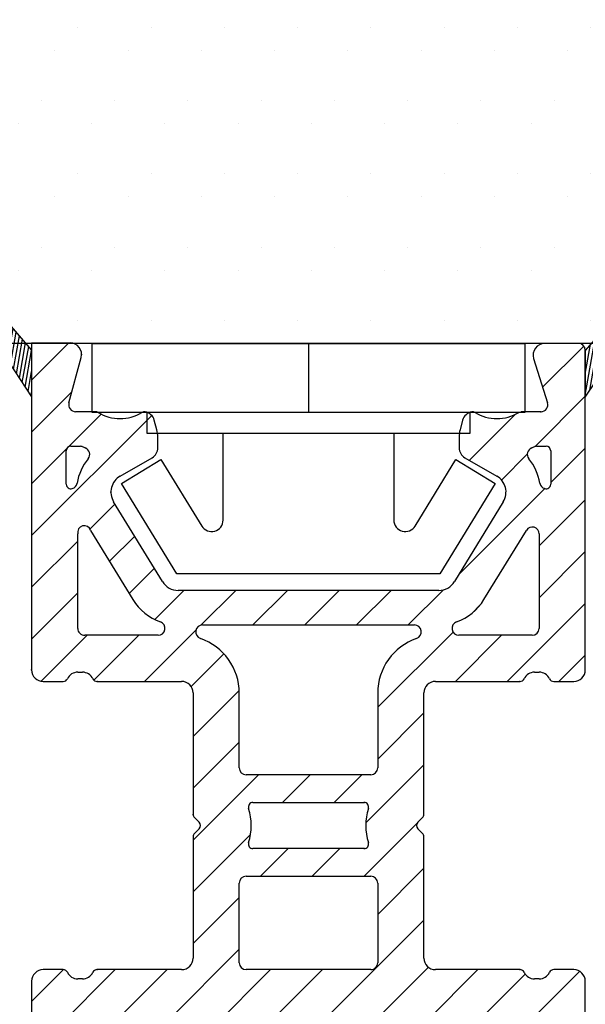
# Model space of a CAD drawing. Extents: x -44 to 152, y -286 to -3.
# Drawn here: x 63 to 87, y -163 to -120 of the extents above; entities that cross this region are included whole.
import ezdxf

# ---------------------------------------------------------------- set-up
doc = ezdxf.new("R2010")
doc.units = 0
doc.header["$LTSCALE"] = 0.2
doc.header["$PDSIZE"] = 5
for name, color, linetype in [('3003', 15, 'CONTINUOUS'), ('dk karm vindue', 15, 'CONTINUOUS'), ('Gummiliste', 8, 'CONTINUOUS'), ('ISOLATOR', 172, 'CONTINUOUS'), ('plastknap- 3900126', 150, 'CONTINUOUS'), ('Træ', 15, 'CONTINUOUS')]:
    doc.layers.add(name, color=color, linetype=linetype)
pattern_1 = [(80, (-117.6242238321438, -223.1195391157814), (-0.156338230790688, 0.02756664820462522), [])]

# ---------------------------------------------------------------- blocks, each defined once
blk = doc.blocks.new('A$C07282CE7')
at = {"layer": 'ISOLATOR'}
for p, q in [((-12.00059406861624, 0.01947183453785328), (-10.33373368791968, 0.0201966031286247)), ((-12.00059406861624, 0.01947183453785328), (-12.00000000001842, -14.15974294568741)), ((11.69999999998231, -1.105036062654108e-10), (10.23859137004251, -1.105036062654108e-10)), ((11.99999999998158, -14.15974294568741), (11.99999999998158, -0.3000000001106855)), ((-10.38480332019412, -2.581360690881866), (-9.851115007113776, -0.6104908443844579)), ((9.761460265071719, -0.6494854799061613), (10.36318434069995, -2.570081871512684)), ((-9.22414001995844, -2.959773159389897), (-10.09523211171131, -2.959773159389897)), ((10.07690567771692, -2.959773159389897), (9.224140019922515, -2.959773159389897)), ((-6.571301695123339, -3.746767414399528), (-6.682876533486933, -3.330363819342438)), ((6.682876533450099, -3.330363819342438), (6.571301695086504, -3.746767414400438)), ((-6.530412495533028, -4.521553159389896), (-6.530412495533028, -4.057350981860054)), ((6.530412495496194, -4.057350981860054), (6.530412495496194, -4.521553159389896)), ((-10.50000000001842, -6.108157625751574), (-10.50000000001842, -4.659773159388806)), ((-10.3000000000186, -4.459773159388988), (-9.887106535880093, -4.459773159388988)), ((9.887106535844168, -4.459773159389897), (10.29999999998086, -4.459773159389897)), ((10.49999999998158, -4.659773159389715), (10.49999999998158, -6.108157625751574)), ((-8.16340536618577, -5.753038452996861), (-6.780408778886567, -4.954564292798295)), ((6.780408778849733, -4.954564292798295), (8.163405366148936, -5.753038452996861)), ((-6.328079770062914, -10.32916571421219), (-8.446052490984812, -6.862982752247717)), ((8.446052490947977, -6.862982752247717), (6.328079770026989, -10.3291657142131)), ((-9.44400722843352, -8.10661447989105), (-7.608043627990128, -11.11127345768682)), ((7.608043627953293, -11.11127345768682), (9.444007228395776, -8.10661447989105)), ((-10.00000000001842, -12.35974294568723), (-10.00000000001842, -8.263036028586157)), ((9.999999999981583, -8.263036028586157), (9.999999999981583, -12.35974294568814)), ((5.645432379132899, -10.71204158435967), (-5.645432379169733, -10.71204158435967)), ((-4.589133653517138, -12.21204158435967), (4.589133653480303, -12.21204158435967)), ((-6.522220863217854, -12.65974294568741), (-9.700000000019145, -12.65974294568741)), ((9.69999999998231, -12.65974294568741), (6.522220863181019, -12.65974294568741)), ((-10.00000000001842, -14.25974294568687), (-9.8000000000186, -14.25974294568687)), ((9.799999999982674, -14.25974294568778), (9.999999999981583, -14.25974294568778)), ((-11.50000000001842, -14.65974294568741), (-10.63245553205184, -14.65974294568741)), ((-9.167544467984271, -14.65974294568741), (-5.500000000018417, -14.65974294568741)), ((5.499999999981583, -14.65974294568741), (9.167544467947437, -14.65974294568741)), ((10.632455532015, -14.65974294568741), (11.49999999998158, -14.65974294568741)), ((-5.000000000018417, -15.15974294568741), (-5.000000000018417, -20.42656330806267)), ((-3.000000000018417, -18.41072625083098), (-3.000000000018417, -15.15974294568741)), ((2.999999999981583, -15.15974294568741), (2.999999999981583, -18.41072625083143)), ((4.999999999981583, -20.42656330806267), (4.999999999981583, -15.15974294568741)), ((2.699999999981628, -18.71072625083116), (-2.700000000019145, -18.71072625083116)), ((-2.407711553045601, -19.91072625083825), (2.407711553009676, -19.91072625083825)), ((-4.94144878479915, -20.5679572304366), (-4.740113877735212, -20.7693702576712)), ((4.740113877698377, -20.7693702576712), (4.941448784762315, -20.5679572304366)), ((-4.740113877735212, -21.05215810241907), (-4.94144878479915, -21.25357112965548)), ((4.941448784762315, -21.25357112965548), (4.740113877698377, -21.05215810241907)), ((-5.000000000018417, -21.39496505202942), (-5.000000000018417, -26.65974294568741)), ((4.999999999981583, -26.65974294568741), (4.999999999981583, -21.39496505202942)), ((2.40768702184846, -21.91072625083825), (-2.407687021884385, -21.91072625083734)), ((-3.000000000018417, -26.85974294568723), (-3.000000000018417, -23.41072625083098)), ((-2.700000000019145, -23.1107262508317), (2.699999999981401, -23.1107262508317)), ((2.999999999981583, -23.41072625083098), (2.999999999981583, -26.85974294568814)), ((-10.63245553205184, -27.15974294568741), (-11.50000000001842, -27.15974294568741)), ((-5.500000000018417, -27.15974294568741), (-9.167544467984271, -27.15974294568741)), ((2.699999999981401, -27.15974294568741), (-2.700000000019145, -27.15974294568741)), ((9.167544467947437, -27.15974294568741), (5.499999999981583, -27.15974294568741)), ((11.49999999998158, -27.15974294568741), (10.632455532015, -27.15974294568741)), ((-12.00000000001842, -27.65974294568741), (-12.00000000001842, -32.02465764957878)), ((-9.8000000000186, -27.55974294568705), (-10.00000000001842, -27.55974294568705)), ((9.999999999981583, -27.55974294568705), (9.799999999980855, -27.55974294568705)), ((11.99999999998158, -32.02465764957878), (11.99999999998158, -27.65974294568741)), ((-10.20000000001914, -29.35974294570906), (-4.500000000020236, -29.35974294568905)), ((-2.699331750175816, -29.36375394321249), (2.699999999991405, -29.36375394321249)), ((4.499999999994316, -29.35974294570087), (10.19999999998231, -29.35974294569905)), ((-10.50000000001842, -32.65974294568741), (-10.50000000001296, -29.65974294570287)), ((-4.200000000020054, -29.65974294568832), (-4.200000000017326, -32.16555489629218)), ((-3.000000000016598, -32.63558473576313), (-3.000000000016598, -29.6637531989486)), ((2.999999999991587, -29.66375394321267), (2.999999999995225, -32.63558473576495)), ((4.199999999995043, -32.16555489629309), (4.200000000013233, -29.65974294568196)), ((10.49999999998158, -29.65974294568923), (10.49999999998158, -32.65974294568741)), ((-11.90000000001805, -32.1978627303356), (-10.8000000000186, -32.83294802644423)), ((10.79999999998086, -32.83294802644423), (11.89999999998122, -32.1978627303356)), ((4.484804565729746, -33.31969263653536), (4.971345527628273, -32.76555489629345)), ((4.671345527627409, -32.46555489629327), (4.499999999994316, -32.46555489629236)), ((-4.866280382894047, -32.99359086321738), (-4.4848045657493, -33.31969263653582))]:
    blk.add_line(p, q, dxfattribs=at)
for centre, radius, start, end in [((-10.33373368791899, -0.4798033968714606), 0.5000000000001008, 344.8483408039646, 90), ((10.23859137004411, -0.5000000001105889), 0.5, 90, 197.3958070613243), ((11.69999999998299, -0.3000000001107708), 0.2999999999994998, 0, 90), ((-10.09523211171063, -2.6597731593898), 0.2999999999997336, 164.8483408039812, 270), ((-9.224140019957758, -3.1597731593898), 0.2000000000002154, 58.34675973631779, 90), ((-7.114695875344751, -3.164164752685423), 0.1999999999998313, 80.18434518198967, 121.4146756178823), ((-7.165839495533419, -3.459773159389073), 0.5000000000001713, 14.99997834881073, 80.1843451819368), ((7.165839495497949, -3.459773159389073), 0.4999999999996727, 99.8156548180632, 165.0000216511624), ((10.0769056777176, -2.6597731593898), 0.3000000000000114, 270, 17.39580706137895), ((-8.165839495533419, -1.443106492722649), 1.81666666666656, 238.3467597362568, 301.4146756178823), ((8.165839495497949, -1.443106492722649), 1.816666666666466, 238.5853243821177, 301.6532402637432), ((-7.730417022462916, -4.057351577841104), 1.200004526930676, 2.845589939386547e-05, 15.00000680474292), ((7.730417022427446, -4.057351577841104), 1.2000045269304, 164.9999931953112, 179.9999715441006), ((-10.30000000001701, -4.659773159388891), 0.1999999999999886, 90, 180), ((-9.887106535886687, -4.659773159387981), 0.1999999999984784, 66.16201670756394, 89.99999999781137), ((-8.46583949553451, -1.443106492725377), 3.316666666663058, 246.1620167096149, 248.6109235246103), ((-9.784835190679132, -4.810676556427637), 0.3000000000000099, 321.0297946060944, 68.61092352466625), ((-7.030413495530865, -4.521553159389072), 0.5000010000001964, 300.0005579424958, 359.9999999999479), ((7.030413495497214, -4.521553159389072), 0.5000010000000117, 180.0000000000521, 239.9994420575042), ((9.784835190645481, -4.810676556427637), 0.3000000000001417, 111.3890764754456, 218.9702053939056), ((8.465839495433556, -1.443106492749934), 3.316666666664974, 291.3890764766208, 293.8379832915816), ((9.88710653584576, -4.659773159388891), 0.199999999999477, 90, 113.837983290442), ((10.29999999998154, -4.6597731593898), 0.1999999999999886, 0, 90), ((-7.763405100090949, -6.445858622394184), 2.300000000000177, 141.0297946061136, 170.3896447333454), ((7.763405100055479, -6.445858622394184), 2.29999999999975, 9.610355266654539, 38.97020539388475), ((-7.763405100090949, -6.445858622394184), 0.7999999999996317, 120.0000220059312, 211.4265542880776), ((7.763405100055479, -6.445858622394184), 0.8000000000002359, 328.5734457119224, 59.99997799406877), ((-10.30000000001701, -6.108157625751659), 0.1999999999999886, 180, 287.4576031237876), ((-9.70000000076061, -8.016036026285832), 1.799999997583436, 107.3694297708118, 107.457603123132), ((-10.3269163887885, -6.011796561483237), 0.3000000000002566, 287.3694297715215, 350.3896447332991), ((10.32691638875303, -6.011796561483237), 0.3000000000000804, 189.6103552667009, 252.6305702284784), ((9.700000002189427, -8.016036026752403), 1.799999997588853, 72.54239692581298, 72.63057027810981), ((10.29999999998154, -6.108157625751659), 0.200000000000125, 252.5423968763216, 0), ((-9.719911096286921, -8.192263007273453), 0.2888920465143277, 17.2458518118642, 194.1807024762377), ((9.699999999982992, -8.263036028586242), 0.3000000000000114, 0, 148.5734457119758), ((-5.645432379169051, -9.91204158435957), 0.7999999999996175, 211.4265542880776, 270), ((5.645432379133581, -9.91204158435957), 0.8000000000000114, 270, 328.5734457119224), ((-5.645432379169051, -9.91204158435957), 2.300000000000194, 211.4265542880776, 250.2920224701319), ((5.645432379133581, -9.91204158435957), 2.300000000000228, 289.7079775298681, 328.5734457119224), ((-9.700000000018463, -12.35974294568732), 0.2999999999994998, 180, 270.0000000001042), ((-6.522220863216262, -12.35974294568641), 0.3000000000010346, 270, 70.29202247007655), ((-4.589133653516456, -12.5120415843563), 0.2999999999969987, 90, 251.0156784839392), ((4.589133653480985, -12.5120415843563), 0.2999999999969296, 288.9843215160057, 89.99999999989578), ((6.522220863182611, -12.35974294568641), 0.3000000000005046, 109.7079775299788, 270), ((9.699999999982992, -12.35974294568823), 0.3000000000000114, 270, 0), ((-5.500000000017735, -15.1597429456875), 2.5, 0, 71.01567848393921), ((5.499999999982265, -15.1597429456875), 2.500000000000549, 108.9843215160608, 179.9999999999739), ((-11.50000000001774, -14.1597429456875), 0.5, 180, 270), ((-10.00000000001774, -14.75974294568695), 0.5, 90, 154.6230664748682), ((-9.800000000017008, -14.75974294568695), 0.4999999999998206, 25.37693352513176, 90.00000000005213), ((9.799999999983356, -14.75974294568786), 0.5, 90, 154.6230664748427), ((9.999999999982265, -14.75974294568786), 0.4999999999999885, 25.37693352516747, 90), ((11.49999999998226, -14.1597429456875), 0.5, 270, 0), ((-10.63245553205115, -14.45974294568768), 0.1999999999999886, 270, 334.623066474775), ((-9.16754446798359, -14.45974294568859), 0.1999999999991537, 205.3769335250123, 270), ((-5.500000000017735, -15.1597429456875), 0.5, 0, 90), ((5.499999999982265, -15.1597429456875), 0.5000000000005116, 90, 179.9999999999479), ((9.167544467948119, -14.45974294568768), 0.2000000000005002, 270, 334.6230664748326), ((10.63245553201568, -14.45974294568768), 0.1999999999998993, 205.3769335250961, 270), ((-2.700000000018463, -18.41072625083106), 0.3000000000000114, 180, 270), ((2.699999999981401, -18.41072625083129), 0.3, 270, 0), ((-2.407711553044919, -20.11072625083818), 0.2000000000000028, 90, 197.9210915990134), ((2.407711553011268, -20.11072625083818), 0.1999999999999482, 342.0789084009866, 90), ((-4.800000000017008, -20.42656330806369), 0.1999999999999886, 179.9999999998437, 224.988886457989), ((-4.88156266251417, -20.91076418005252), 2.39999999999998, 342.080665315954, 17.92109159907159), ((4.8815626624787, -20.91076418005252), 2.39999999999991, 162.0789084009284, 197.919334684046), ((4.799999999983356, -20.42656330806369), 0.1999999999997897, 315.011113542011, 1.563306237032948e-10), ((-4.88156266251417, -20.91076418005252), 0.1999999999948164, 315.0111135431929, 44.98888645953721), ((4.8815626624787, -20.91076418005252), 0.2000000000051043, 135.0111135404628, 224.988886456807), ((-4.800000000017008, -21.39496505202953), 0.2000000000003926, 135.011113542011, 180), ((4.799999999983356, -21.39496505202953), 0.2000000000000455, 0, 44.98888645806273), ((-2.407687021882793, -21.71072625083764), 0.1999999999996169, 162.080665315954, 270), ((2.407687021849142, -21.71072625083855), 0.1999999999999886, 270.0000000001042, 17.91933468413816), ((-2.700000000018463, -23.41072625083109), 0.2999999999999972, 90, 180), ((2.699999999982992, -23.41072625083109), 0.2999999999994998, 0, 90.00000000010422), ((-5.500000000017735, -26.65974294568753), 0.5, 270, 0), ((-2.700000000018463, -26.85974294568734), 0.3000000000000114, 180, 270), ((2.699999999982992, -26.85974294568734), 0.2999999999999972, 269.9999999998957, 359.9999999998958), ((5.499999999982265, -26.65974294568753), 0.5, 180, 270), ((-11.50000000001774, -27.65974294568753), 0.5, 90, 180), ((-10.63245553205115, -27.35974294568825), 0.199999999999997, 25.37693352522501, 90), ((-10.00000000001774, -27.05974294568716), 0.5000000000000338, 205.3769335251675, 270), ((-9.800000000017008, -27.05974294568716), 0.5000000000004974, 270, 334.6230664748464), ((-9.16754446798359, -27.35974294568734), 0.2000000000000028, 90, 154.623066474775), ((9.167544467948119, -27.35974294568734), 0.1999999999998865, 25.37693352509605, 90), ((9.799999999981537, -27.05974294568807), 0.4999999999997692, 205.3769335251318, 270), ((9.999999999982265, -27.05974294568716), 0.5, 270, 334.6230664748464), ((10.63245553201568, -27.35974294568734), 0.2000000000000028, 89.99999999979156, 154.6230664748464), ((11.49999999998226, -27.65974294568753), 0.5, 0, 90), ((-10.20000000001846, -29.65974294570299), 0.2999999999940002, 90.00000000010422, 180), ((-4.500000000019554, -29.65974294568935), 0.3000000000000824, 1.042204158021965e-10, 90.00000000005213), ((-2.700000000016644, -29.66375319894871), 0.3000000000000039, 89.87237357596617, 180), ((2.699999999992087, -29.66375394321278), 0.3000000000000114, 1.042204158021965e-10, 90), ((4.499999999994998, -29.65974294568207), 0.2999999999815941, 90, 180), ((10.19999999998299, -29.65974294569844), 0.3000000000000114, 1.902022588390086e-09, 89.99999999989578), ((-11.80000000001701, -32.0246576495789), 0.2000000000005002, 180, 239.9999999998799), ((11.79999999998154, -32.02465764957981), 0.1999999999996854, 300.0000000000603, 1.563306237032948e-10), ((-4.542294523517057, -32.14803593104455), 0.3427425490960678, 247.8814256601306, 357.0701030053048), ((4.499999999996817, -32.16555489629229), 0.3000000000000824, 180.0000000001042, 269.9999999996873), ((-10.70000000001846, -32.65974294568753), 0.200000000000109, 239.9999999999998, 0), ((-4.671345527649009, -32.76555489629357), 0.2999999999994998, 90.00000000026056, 229.4747682437768), ((-3.900000000015552, -32.63558473576325), 0.8999999999999734, 229.4747682437086, 0), ((3.899999999996453, -32.63558473576416), 0.8999999999999915, 180.0000000000782, 310.5252317564288), ((4.671345527628091, -32.76555489629357), 0.2999999999999972, 0, 90), ((10.69999999998299, -32.65974294568753), 0.1999999999999886, 179.9999999998437, 300.0000000000603)]:
    blk.add_arc(centre, radius, start, end, dxfattribs=at)
for p in [(-9.833733687919676, -0.4798033968713753), (10.07690567771692, -2.959773159389897), (-8.563405100090904, -6.445858622394098), (-12.00000000001842, -14.15974294568741), (-9.167544467984271, -14.65974294568741), (9.167544467947437, -14.65974294568741), (2.407711553009676, -19.91072625083825), (-5.000000000018417, -20.42656330806267), (2.40768702184846, -21.91072625083825), (-9.167544467984271, -27.15974294568741), (9.167544467947437, -27.15974294568741), (-12.00000000001842, -32.02465764957878), (11.99999999998158, -32.02465764957878)]:
    blk.add_point(p, dxfattribs=at)
blk = doc.blocks.new('A$C46536FC3')
at = {"layer": 'Gummiliste'}
h = blk.add_hatch(dxfattribs=at)
h.set_pattern_fill('ANSI31', color=256, scale=0.05, angle=35, style=0)
h.set_pattern_definition(pattern_1)
edge = h.paths.add_edge_path()
edge.add_line((-13.77753578854777, 0.3756111741763561), (-12.00000000001387, -2.311729028515856))
edge.add_line((-12.00000000001387, -0.2798033969788776), (-12.00000000001387, -2.311729028515856))
edge.add_line((-12.00000000001387, -0.2798033969788776), (-13.04826605368021, 0.9304420408975602))
edge.add_arc((-13.38841144077878, 0.6358217502942409), 0.4500000000001064, 40.89779744936875, 130.8977974493457)
edge.add_arc((-13.4022115990897, 0.6238686067094079), 0.4500000000000635, 130.8977974493457, 213.4825631838575)
h = blk.add_hatch(dxfattribs=at)
h.set_pattern_fill('ANSI31', color=256, scale=0.05, angle=35, style=0)
h.set_pattern_definition(pattern_1)
edge = h.paths.add_edge_path()
edge.add_line((13.68303173135189, 0.9557705342623137), (13.69683188966087, 0.9438173906790439))
edge.add_arc((13.40221159905786, 0.603672003579419), 0.4500000000001586, -33.48256318378981, 49.10220255065428, ccw=False)
edge.add_line((13.77753578851457, 0.3554145710463672), (11.99999999998158, -2.331925631646754))
edge.add_line((11.99999999998158, -2.331925631646754), (11.99999999998249, -0.3000000001098613))
edge.add_line((11.99999999998158, -0.300000000109776), (13.04826605364792, 0.9102454377657523))
edge.add_arc((13.38841144074877, 0.6156251471633425), 0.449999999999729, 49.10220255058488, 139.1022025506937, ccw=False)
h = blk.add_hatch(dxfattribs=at)
h.set_pattern_fill('ANSI31', color=256, scale=0.05, angle=35, style=0)
h.set_pattern_definition(pattern_1)
edge = h.paths.add_edge_path()
edge.add_arc((-7.721717314477701, -29.51704827380638), 1, 180, 236.0402661324264)
edge.add_line((-6.544564786531055, -30.41254773515311), (-7.421709669521306, -29.62805947901552))
edge.add_line((-8.721717314478383, -29.35974294569814), (-8.721717314478383, -29.51704827380627))
edge.add_line((-8.721717314478383, -29.35974294569814), (-7.518368036560105, -29.35974294566205))
edge.add_arc((-7.221717314477701, -29.40444584364343), 0.2999999999999403, 171.4304607256504, 228.1916439763301)
edge.add_line((-8.280327451708445, -30.34647862928114), (-7.108734267221962, -31.13553080857992))
edge.add_arc((-6.857359705466934, -30.76228714861702), 0.4499999999997855, 236.0402661324264, 318.191643976392)
edge.add_arc((-6.844553319092938, -30.74796818821289), 0.4500000000002609, 318.1916439763186, 408.1916439762609)
h = blk.add_hatch(dxfattribs=at)
h.set_pattern_fill('ANSI31', color=256, scale=0.05, angle=35, style=0)
h.set_pattern_definition(pattern_1)
edge = h.paths.add_edge_path()
edge.add_line((7.422377919335986, -29.62805947901552), (6.545233036346644, -30.41254773515311))
edge.add_arc((6.845221568910802, -30.74796818821289), 0.4499999999998807, 131.808356023739, 221.8083560236814)
edge.add_arc((6.858027955284797, -30.76228714861702), 0.4499999999996037, 221.8083560236814, 303.9597338675736)
edge.add_line((7.109402517037552, -31.13553080857992), (8.280995701524944, -30.34647862928114))
edge.add_arc((7.722385564295564, -29.51704827380638), 0.9999999999997408, 303.9597338675104, 360)
edge.add_line((8.722385564295337, -29.51704827380638), (8.723648707525854, -29.36084841034472))
edge.add_line((7.52695344922904, -29.36084841034472), (8.723648707525854, -29.36084841034472))
edge.add_arc((7.222385564295564, -29.40444584364343), 0.2999999999999655, 311.8083560236676, 360)
edge.add_line((7.52695344922904, -29.36084841034472), (7.522385564295519, -29.40444584364343))
for p, q in [((-13.68303173138173, 0.9759671373938374), (-13.69683188969259, 0.964013993808976)), ((-12.00000000001387, -0.2798033969788776), (-13.04826605368021, 0.9304420408975602)), ((13.04826605364792, 0.9102454377657523), (11.99999999998158, -0.300000000109776)), ((13.68303173135189, 0.9557705342623137), (13.69683188966087, 0.9438173906790439)), ((-13.77753578854777, 0.3756111741763561), (-12.00000000001387, -2.311729028515856)), ((11.99999999998158, -2.331925631646754), (13.77753578851457, 0.3554145710463672)), ((-12.00000000001387, -0.2798033969788776), (-12.00000000001387, -2.311729028515856)), ((11.99999999998249, -0.3000000001098613), (11.99999999998158, -2.331925631646754)), ((-8.721717314478383, -29.35974294569814), (-8.721717314478383, -29.51704827380627)), ((-8.721717314478383, -29.35974294569814), (-7.518368036560105, -29.35974294566205)), ((7.52695344922904, -29.36084841034472), (7.522385564295519, -29.40444584364343)), ((7.52695344922904, -29.36084841034472), (8.723648707525854, -29.36084841034472)), ((8.722385564295337, -29.51704827380638), (8.723648707525854, -29.36084841034472)), ((-6.544564786531055, -30.41254773515311), (-7.421709669521306, -29.62805947901552)), ((7.422377919335986, -29.62805947901552), (6.545233036346644, -30.41254773515311)), ((-8.280327451708445, -30.34647862928114), (-7.108734267221962, -31.13553080857992)), ((6.645895595456977, -30.32147913489257), (6.509801115850451, -31.04795672077626)), ((7.109402517037552, -31.13553080857992), (8.280995701524944, -30.34647862928114)), ((-6.509132866033497, -31.04795672077643), (-6.521939252407435, -31.06227568117981)), ((6.509801115850451, -31.04795672077626), (6.522607502224446, -31.06227568117947))]:
    blk.add_line(p, q, dxfattribs=at)
for centre, radius, start, end in [((-13.4022115990897, 0.6238686067094079), 0.4500000000000635, 130.8977974493458, 213.4825631838574), ((-13.38841144077878, 0.6358217502942409), 0.4500000000001064, 40.89779744936774, 130.8977974493458), ((13.38841144074877, 0.6156251471633425), 0.449999999999729, 49.10220255058494, 139.102202550694), ((13.40221159905786, 0.603672003579419), 0.4500000000001586, 326.5174368162095, 49.10220255065417), ((-7.221717314477701, -29.40444584364343), 0.2999999999999403, 171.4304607256514, 228.191643976329), ((7.222385564295564, -29.40444584364343), 0.2999999999999655, 311.8083560236664, 0), ((-7.721717314477701, -29.51704827380638), 1, 180, 236.0402661324264), ((7.722385564295564, -29.51704827380638), 0.9999999999997408, 303.9597338675104, 0), ((-6.844553319092938, -30.74796818821289), 0.4500000000002609, 318.1916439763186, 48.19164397626099), ((6.845221568910802, -30.74796818821289), 0.4499999999998807, 131.808356023739, 221.8083560236814), ((-6.857359705466934, -30.76228714861702), 0.4499999999997855, 236.0402661324264, 318.1916439763924), ((6.858027955284797, -30.76228714861702), 0.4499999999996037, 221.8083560236814, 303.9597338675736)]:
    blk.add_arc(centre, radius, start, end, dxfattribs=at)
blk = doc.blocks.new('A$C5EFD1D73')
at = {"layer": 'plastknap- 3900126', "color": 150, "linetype": 'Continuous'}
for p, q in [((-9.375, -3), (-9.375, 0)), ((-9.375, 0), (9.375, 0)), ((0, 0), (0, -3)), ((0, 0), (0, -3)), ((9.375, 0), (9.375, -3)), ((9.375, -3), (-9.375, -3)), ((-7, -3.900000000000546), (-7, -3)), ((7, -3), (7, -3.900000000000546)), ((7, -3.900000000000546), (-7, -3.900000000000546)), ((-3.699999999998909, -7.661010442126098), (-3.699999999998909, -3.900000000000546)), ((3.700000000000728, -3.900000000000546), (3.700000000000728, -7.661010442126098)), ((-8.099999999998545, -6.075716625929999), (-6.3937898373606, -5.032238365060039)), ((-6.3937898373606, -5.032238365060039), (-4.626552540659759, -7.921880007344043)), ((4.626552540661578, -7.921880007344043), (6.393789837362419, -5.032238365060039)), ((6.393789837362419, -5.032238365060039), (8.100000000000364, -6.075716625929999)), ((-5.699999999998909, -10), (-8.099999999998545, -6.075716625929999)), ((8.100000000000364, -6.075716625929999), (5.700000000000728, -10)), ((5.700000000000728, -10), (-5.699999999998909, -10))]:
    blk.add_line(p, q, dxfattribs=at)
for centre, radius, start, end in [((-4.199999999998909, -7.661010442126098), 0.5000000000004986, 211.4489813893924, 0), ((4.200000000001637, -7.661010442126098), 0.5, 180, 328.5510186106076)]:
    blk.add_arc(centre, radius, start, end, dxfattribs=at)
blk = doc.blocks.new('A$C71C17AE3')
at = {"layer": 'dk karm vindue'}
h = blk.add_hatch(dxfattribs=at)
h.set_pattern_fill('DOTS', color=256, scale=2, style=0)
h.set_pattern_definition([(0, (-1757.24231992941, 247.6509960213864), (1.5875, 3.175), [0, -3.175])])
h.paths.add_polyline_path([(30, 52.47980339676087, 0.4142135623730951), (28.5, 53.97980339676087), (28, 53.97980339676087, 0.414213562373095), (20, 61.97980339676087), (20, 62.47980339676087, 0.4142135623730951), (18.5, 63.97980339676087), (-18.50000000000091, 63.97980339676087, 0.4142135623730951), (-20.00000000000091, 62.47980339676087), (-20.00000000000091, 61.97980339676087, 0.4142135623730951), (-28.00000000000091, 53.97980339676087), (-28.50000000000091, 53.97980339676087, 0.4142135623729175), (-30, 52.47980339676087), (-30, 1.5, 0.4142135623730951), (-28.5, 0), (-28.04536860667667, 0, -0.2347770607243576), (-27.86771315282567, 0.01122475351849062), (-27.84102303089071, 0), (-20.53176489912767, 0), (-13.52908853054828, -2.842170943040401e-14), (-13.77753578854777, 0.3756111741763561, -0.3825986314994613), (-13.68987118489099, 0.969920572022005, -0.4201680671600184), (-13.04826605368021, 0.9304420408975602), (-12.24235447917476, -2.842170943040401e-14), (-12, 0), (12.25984796666103, 2.842170943040401e-14), (13.04826605364792, 0.9102454377657523, -0.4201680671636695), (13.68987118486189, 0.949723968889856, -0.3825986314970155), (13.77753578851457, 0.3554145710463672), (13.54244753315811, 0), (20.53176489912744, 2.842170943040401e-14), (20.53176489912744, 1.825022672946204), (20.4491960476746, 1.817798834483796, -0.4400105308894884), (20.23176489912657, 2.017037774102164), (20.23176489912657, 2.102954998841597, -0.3639702342651338), (20.39703526359244, 2.299916549443878), (20.53176489912767, 2.323673019289799), (20.53176489912744, 4), (23.53176489912744, 4.000000000000028), (23.53176489912789, 2.323673019289089), (23.66649453465925, 2.299916549443878, -0.3639702342662141), (23.83176489912603, 2.102954998841597), (23.83176489912603, 2.082700267606924, -0.4400105308911738), (23.63607686543219, 1.903385221949975), (23.53176489912789, 1.912511336471681), (23.53176489912812, -1.84741111297626e-12), (28.45414050140062, -1.818989403545856e-12, 0.003821792353465248), (28.47707025075943, 0.0001752680396975848, 0.418698169911302), (30, 1.5)])
at = {"layer": 'Træ'}
blk.add_line((-12, 0), (-20.53176489912767, 0), dxfattribs=at)
blk.add_lwpolyline([(20.53176489912767, 0), (-17.73176489912748, 0)], dxfattribs=at)

msp = doc.modelspace()

# ---------------------------------------------------------------- hatches: boundary and pattern name
at = {"layer": 'dk karm vindue'}
h = msp.add_hatch(dxfattribs=at)
h.set_pattern_fill('DOTS', color=256, scale=2, style=0)
h.set_pattern_definition([(0, (-1682.038553752476, 113.3043295248354), (1.5875, 3.175), [0, -3.175])])
h.paths.add_polyline_path([(105.2037661769341, -81.86686309979012, 0.4142135623730951), (103.7037661769341, -80.36686309979012), (103.2037661769341, -80.36686309979012, 0.414213562373095), (95.2037661769341, -72.36686309979012), (95.2037661769341, -71.86686309979012, 0.4142135623730951), (93.7037661769341, -70.36686309979012), (56.70376617693319, -70.36686309979012, 0.4142135623730951), (55.20376617693319, -71.86686309979012), (55.20376617693319, -72.36686309979012, 0.4142135623730951), (47.20376617693319, -80.36686309979012), (46.70376617693319, -80.36686309979012, 0.4142135623729175), (45.2037661769341, -81.86686309979012), (45.2037661769341, -132.846666496551, 0.4142135623730951), (46.7037661769341, -134.346666496551), (47.15839757025742, -134.346666496551, -0.2347770607243576), (47.33605302410842, -134.3354417430325), (47.36274314604339, -134.346666496551), (54.67200127780643, -134.346666496551), (61.67467764638582, -134.346666496551), (61.42623038838633, -133.9710553223746, -0.3825986314994613), (61.51389499204311, -133.376745924529, -0.4201680671600184), (62.15550012325389, -133.4162244556534), (62.96141169775933, -134.346666496551), (63.2037661769341, -134.346666496551), (87.46361414359512, -134.346666496551), (88.25203223058202, -133.4364210587852, -0.4201680671636695), (88.89363736179598, -133.3969425276611, -0.3825986314970155), (88.98130196544867, -133.9912519255046), (88.7462137100922, -134.346666496551), (95.73553107606153, -134.346666496551), (95.73553107606153, -132.5216438236048), (95.6529622246087, -132.5288676620672, -0.4400105308894884), (95.43553107606067, -132.3296287224488), (95.43553107606067, -132.2437114977094, -0.3639702342651338), (95.60080144052654, -132.0467499471071), (95.73553107606176, -132.0229934772612), (95.73553107606153, -130.346666496551), (98.73553107606153, -130.346666496551), (98.73553107606199, -132.0229934772619), (98.87026071159335, -132.0467499471071, -0.3639702342662141), (99.03553107606012, -132.2437114977094), (99.03553107606012, -132.2639662289441, -0.4400105308911738), (98.83984304236628, -132.443281274601), (98.73553107606199, -132.4341551600793), (98.73553107606222, -134.3466664965528), (103.6579066783347, -134.3466664965528, 0.003821792353465248), (103.6808364276935, -134.3464912285113, 0.418698169911302), (105.2037661769341, -132.846666496551)])
at = {"layer": 'ISOLATOR'}
h = msp.add_hatch(dxfattribs=at)
h.set_pattern_fill('ANSI31', color=256, scale=0.5, angle=-1.272221872585407e-14, style=0)
h.set_pattern_definition([(44.99999999999999, (-1542.127814027745, -935.2970041857704), (-1.122532015133644, 1.122532015133644), [])])
edge = h.paths.add_edge_path()
edge.add_arc((63.70376617691659, -162.0064094422384), 0.5, 89.99999999999999, 180)
edge.add_line((63.20376617691568, -162.0064094422384), (63.20376617691568, -166.3713241461298))
edge.add_arc((63.40376617691732, -166.3713241461298), 0.2000000000005002, 180, 239.9999999998799)
edge.add_line((63.30376617691604, -166.5445292268866), (64.4037661769155, -167.1796145229952))
edge.add_arc((64.50376617691586, -167.0064094422384), 0.200000000000109, 239.9999999999994, 360)
edge.add_line((64.70376617691568, -167.0064094422384), (64.70376617692114, -164.0064094422539))
edge.add_arc((65.00376617691586, -164.0064094422539), 0.2999999999940002, 90.00000000010431, 180, ccw=False)
edge.add_line((65.00376617691495, -163.7064094422601), (70.70376617691386, -163.70640944224))
edge.add_arc((70.70376617691477, -164.0064094422402), 0.3000000000000824, 1.0419398677186109e-10, 90.00000000005213, ccw=False)
edge.add_line((71.00376617691404, -164.0064094422393), (71.00376617691677, -166.5122213928432))
edge.add_arc((70.66147165341727, -166.4947024275957), 0.3427425490960678, 247.8814256601271, 357.0701030053046, ccw=False)
edge.add_arc((70.53242064928531, -167.1122213928444), 0.2999999999994998, 90.00000000026054, 229.4747682437688)
edge.add_line((70.33748579404005, -167.3402573597684), (70.7189616111848, -167.6663591330868))
edge.add_arc((71.30376617691877, -166.9822512323141), 0.8999999999999734, 229.4747682437045, 360)
edge.add_line((72.2037661769175, -166.9822512323141), (72.2037661769175, -164.0104196954996))
edge.add_arc((72.50376617691768, -164.0104196954996), 0.3000000000000039, 89.87237357596621, 180, ccw=False)
edge.add_line((72.50443442675828, -163.7104204397635), (77.9037661769255, -163.7104204397635))
edge.add_arc((77.90376617692641, -164.0104204397637), 0.3000000000000114, 1.0419398677186109e-10, 90, ccw=False)
edge.add_line((78.20376617692568, -164.0104204397637), (78.20376617692932, -166.9822512323159))
edge.add_arc((79.10376617693078, -166.982251232315), 0.8999999999999915, 180.0000000000782, 310.525231756427)
edge.add_line((79.68857074266384, -167.6663591330864), (80.17511170456237, -167.1122213928444))
edge.add_arc((79.87511170456241, -167.1122213928444), 0.2999999999999972, -1.272221872585407e-14, 89.99999999999999)
edge.add_line((79.8751117045615, -166.8122213928443), (79.70376617692841, -166.8122213928434))
edge.add_arc((79.70376617693114, -166.5122213928432), 0.3000000000000824, 180.0000000001042, 269.9999999996873, ccw=False)
edge.add_line((79.40376617692914, -166.5122213928441), (79.40376617694733, -164.006409442233))
edge.add_arc((79.70376617692932, -164.006409442233), 0.2999999999815941, 90, 180, ccw=False)
edge.add_line((79.70376617692841, -163.7064094422519), (85.4037661769164, -163.70640944225))
edge.add_arc((85.40376617691732, -164.0064094422493), 0.3000000000000114, 1.901980795082636e-09, 89.9999999998958, ccw=False)
edge.add_line((85.70376617691568, -164.0064094422402), (85.70376617691568, -167.0064094422384))
edge.add_arc((85.90376617691732, -167.0064094422384), 0.1999999999999886, 179.9999999998437, 300.0000000000603)
edge.add_line((86.00376617691495, -167.1796145229952), (87.10376617691531, -166.5445292268866))
edge.add_arc((87.00376617691586, -166.3713241461307), 0.1999999999996854, 300.0000000000603, 360.0000000001563)
edge.add_line((87.20376617691568, -166.3713241461298), (87.20376617691568, -162.0064094422384))
edge.add_arc((86.70376617691659, -162.0064094422384), 0.5, -1.272221872585407e-14, 89.99999999999999)
edge.add_line((86.70376617691568, -161.5064094422384), (85.8362217089491, -161.5064094422384))
edge.add_arc((85.83622170895, -161.7064094422382), 0.2000000000000028, 89.99999999979154, 154.62306647485)
edge.add_arc((85.20376617691659, -161.406409442238), 0.5, 270, 334.62306647485, ccw=False)
edge.add_line((85.20376617691568, -161.906409442238), (85.00376617691495, -161.906409442238))
edge.add_arc((85.00376617691586, -161.406409442239), 0.4999999999997692, 205.3769335251317, 270, ccw=False)
edge.add_arc((84.37131064488244, -161.7064094422382), 0.1999999999998865, 25.37693352509388, 89.99999999999999)
edge.add_line((84.37131064488153, -161.5064094422384), (80.70376617691568, -161.5064094422384))
edge.add_arc((80.70376617691659, -161.0064094422384), 0.5, 180, 270, ccw=False)
edge.add_line((80.20376617691568, -161.0064094422384), (80.20376617691568, -155.7416315485804))
edge.add_arc((80.00376617691768, -155.7416315485804), 0.2000000000000455, -1.272221872585407e-14, 44.98888645806329)
edge.add_line((80.14521496169641, -155.6002376262065), (79.94388005463247, -155.3988245989701))
edge.add_arc((80.08532883941302, -155.2574306766034), 0.2000000000051043, 135.0111135404628, 224.9888864568013, ccw=False)
edge.add_line((79.94388005463247, -155.1160367542222), (80.14521496169641, -154.9146237269876))
edge.add_arc((80.00376617691768, -154.7732298046146), 0.1999999999997897, 315.0111135420104, 360.0000000001563)
edge.add_line((80.20376617691568, -154.7732298046137), (80.20376617691568, -149.5064094422384))
edge.add_arc((80.70376617691659, -149.5064094422384), 0.5000000000005116, 90, 179.9999999999479, ccw=False)
edge.add_line((80.70376617691568, -149.0064094422384), (84.37131064488153, -149.0064094422384))
edge.add_arc((84.37131064488244, -148.8064094422386), 0.2000000000005002, 270, 334.6230664748304)
edge.add_arc((85.00376617691768, -149.1064094422388), 0.5, 90, 154.6230664748449, ccw=False)
edge.add_line((85.00376617691677, -148.6064094422388), (85.20376617691568, -148.6064094422388))
edge.add_arc((85.20376617691659, -149.1064094422388), 0.4999999999999885, 25.37693352516959, 90, ccw=False)
edge.add_arc((85.83622170895, -148.8064094422386), 0.1999999999998993, 205.3769335250939, 270)
edge.add_line((85.8362217089491, -149.0064094422384), (86.70376617691568, -149.0064094422384))
edge.add_arc((86.70376617691659, -148.5064094422384), 0.5, 270, 360)
edge.add_line((87.20376617691568, -148.5064094422384), (87.20376617691568, -134.6466664966617))
edge.add_arc((86.90376617691732, -134.6466664966617), 0.2999999999994998, -1.272221872585407e-14, 89.99999999999999)
edge.add_line((86.9037661769164, -134.3466664966615), (85.44235754697661, -134.3466664966615))
edge.add_arc((85.44235754697843, -134.8466664966615), 0.5, 89.99999999999999, 197.3958070613243)
edge.add_line((84.96522644200581, -134.9961519764572), (85.56695051763404, -136.9167483680637))
edge.add_arc((85.28067185465193, -137.0064396559407), 0.3000000000000114, -90, 17.39580706137741, ccw=False)
edge.add_line((85.28067185465102, -137.3064396559409), (84.42790619685661, -137.3064396559409))
edge.add_line((84.42790619685661, -137.3064396559409), (84.32295077294793, -137.3361917220556))
edge.add_arc((83.36960567243227, -135.7897729892736), 1.816666666666466, 238.5853243821172, 301.65324026374367, ccw=False)
edge.add_arc((82.31846205224542, -137.5108312492363), 0.2000000000000609, 58.58532438217732, 99.81565481816894)
edge.add_arc((82.36960567243227, -137.80643965594), 0.4999999999996727, 99.8156548180632, 165.000021651164)
edge.add_line((81.8866427103842, -137.6770303158934), (81.7750678720206, -138.0934339109514))
edge.add_arc((82.93418319936177, -138.404018074392), 1.2000045269304, 164.9999931953096, 179.9999715441006)
edge.add_line((81.73417867243029, -138.404017478411), (81.73417867243029, -138.8682196559409))
edge.add_arc((82.23417967243154, -138.86821965594), 0.5000010000000117, 180.0000000000521, 239.9994420575038)
edge.add_line((81.98417495578383, -139.3012307893493), (83.36717154308303, -140.0997049495479))
edge.add_arc((82.9671712769898, -140.7925251189451), 0.8000000000002359, -31.42655428807899, 59.9999779940714, ccw=False)
edge.add_line((83.64981866788207, -141.2096492487987), (81.53184594696108, -144.6758322107641))
edge.add_arc((80.8491985560679, -144.2587080809105), 0.8000000000000114, 270, 328.573445711921, ccw=False)
edge.add_line((80.849198556067, -145.0587080809107), (69.55833379776436, -145.0587080809107))
edge.add_arc((69.55833379776527, -144.2587080809105), 0.7999999999996175, 211.426554288079, 270, ccw=False)
edge.add_line((68.87568640687118, -144.6758322107632), (66.75771368594928, -141.2096492487987))
edge.add_arc((67.44036107684337, -140.7925251189451), 0.7999999999996317, 120.0000220059286, 211.426554288079, ccw=False)
edge.add_line((67.04036081074833, -140.0997049495479), (68.42335739804753, -139.3012307893493))
edge.add_arc((68.17335268140346, -138.86821965594), 0.5000010000001964, 300.0005579424962, 359.9999999999479)
edge.add_line((68.67335368140107, -138.8682196559409), (68.67335368140107, -138.404017478411))
edge.add_arc((67.4733491544714, -138.404018074392), 1.200004526930676, 2.845589938114236e-05, 15.00000680474249)
edge.add_line((68.63246448181076, -138.0934339109505), (68.52088964344716, -137.6770303158934))
edge.add_arc((68.0379266814009, -137.80643965594), 0.5000000000001713, 14.99997834881072, 80.18434518193678)
edge.add_arc((68.08907030158957, -137.5108312492363), 0.1999999999998313, 80.18434518198953, 121.4146756178818)
edge.add_arc((67.0379266814009, -135.7897729892736), 1.81666666666656, 238.3467597362563, 301.4146756178827, ccw=False)
edge.add_arc((65.97962615697656, -137.5064396559407), 0.2000000000002154, 58.34675973631638, 89.99999999999999)
edge.add_line((65.97962615697566, -137.3064396559409), (65.10853406522278, -137.3064396559409))
edge.add_arc((65.1085340652237, -137.0064396559407), 0.2999999999997336, 164.8483408039831, 270, ccw=False)
edge.add_line((64.81896285673997, -136.9280271874329), (65.35265116982032, -134.9571573409355))
edge.add_arc((64.87003248901533, -134.8264698934224), 0.5000000000001008, 344.8483408039646, 450)
edge.add_line((64.87003248901442, -134.3264698934224), (63.50376617692041, -134.3264698934233))
edge.add_arc((63.50376617692132, -134.6264698934235), 0.3000000000000114, 89.99999999999999, 180.0000000205314)
edge.add_line((63.20376617692023, -134.6264698935308), (63.20376617691568, -148.5064094422384))
edge.add_arc((63.70376617691659, -148.5064094422384), 0.5, 180, 270)
edge.add_line((63.70376617691568, -149.0064094422384), (64.57131064488226, -149.0064094422384))
edge.add_arc((64.57131064488317, -148.8064094422386), 0.1999999999999886, 270, 334.6230664747728)
edge.add_arc((65.20376617691659, -149.1064094422379), 0.5, 90, 154.6230664748682, ccw=False)
edge.add_line((65.20376617691568, -148.6064094422379), (65.4037661769155, -148.6064094422379))
edge.add_arc((65.40376617691732, -149.1064094422379), 0.4999999999998206, 25.37693352513179, 90.00000000005213, ccw=False)
edge.add_arc((66.03622170895073, -148.8064094422395), 0.1999999999991537, 205.3769335250145, 270)
edge.add_line((66.03622170894982, -149.0064094422384), (69.70376617691568, -149.0064094422384))
edge.add_arc((69.70376617691659, -149.5064094422384), 0.5, 0, 90, ccw=False)
edge.add_line((70.20376617691568, -149.5064094422384), (70.20376617691568, -154.7732298046137))
edge.add_arc((70.40376617691732, -154.7732298046146), 0.1999999999999886, 179.9999999998437, 224.9888864579896)
edge.add_line((70.26231739213495, -154.9146237269876), (70.46365229919888, -155.1160367542222))
edge.add_arc((70.32220351442015, -155.2574306766034), 0.1999999999948164, -44.98888645680131, 44.988886459537184, ccw=False)
edge.add_line((70.46365229919888, -155.3988245989701), (70.26231739213495, -155.6002376262065))
edge.add_arc((70.40376617691732, -155.7416315485804), 0.2000000000003926, 135.0111135420104, 180)
edge.add_line((70.20376617691568, -155.7416315485804), (70.20376617691568, -161.0064094422384))
edge.add_arc((69.70376617691659, -161.0064094422384), 0.5, -90, 0, ccw=False)
edge.add_line((69.70376617691568, -161.5064094422384), (66.03622170894982, -161.5064094422384))
edge.add_arc((66.03622170895073, -161.7064094422382), 0.2000000000000028, 89.99999999999999, 154.6230664747728)
edge.add_arc((65.40376617691732, -161.406409442238), 0.5000000000004974, 270, 334.62306647485, ccw=False)
edge.add_line((65.4037661769155, -161.906409442238), (65.20376617691568, -161.906409442238))
edge.add_arc((65.20376617691659, -161.406409442238), 0.5000000000000338, 205.3769335251696, 270, ccw=False)
edge.add_arc((64.57131064488317, -161.7064094422391), 0.199999999999997, 25.37693352522718, 89.99999999999999)
edge.add_line((64.57131064488226, -161.5064094422384), (63.70376617691568, -161.5064094422384))
edge = h.paths.add_edge_path(flags=16)
edge.add_arc((84.90376617691732, -142.6097025251372), 0.3000000000000114, -1.272221872585407e-14, 148.5734457119794)
edge.add_line((84.64777340532987, -142.453280976442), (82.81180980488739, -145.4579399542378))
edge.add_arc((80.8491985560679, -144.2587080809105), 2.300000000000228, 289.70797752986834, 328.573445711921, ccw=False)
edge.add_arc((81.72598704011693, -146.7064094422373), 0.3000000000005046, 109.7079775299791, 270)
edge.add_line((81.72598704011511, -147.0064094422384), (84.9037661769164, -147.0064094422384))
edge.add_arc((84.90376617691732, -146.7064094422391), 0.3000000000000114, 270, 360)
edge.add_line((85.20376617691568, -146.7064094422391), (85.20376617691568, -142.6097025251372))
edge = h.paths.add_edge_path(flags=16)
edge.add_arc((65.50376617691586, -146.7064094422382), 0.2999999999994998, 180, 270.0000000001042)
edge.add_line((65.50376617691495, -147.0064094422384), (68.68154531371624, -147.0064094422384))
edge.add_arc((68.68154531371806, -146.7064094422373), 0.3000000000010346, 270, 430.2920224700766)
edge.add_arc((69.55833379776527, -144.2587080809105), 2.300000000000194, 211.426554288079, 250.2920224701316, ccw=False)
edge.add_line((67.59572254894397, -145.4579399542378), (65.75975894850058, -142.453280976442))
edge.add_arc((65.50376617691586, -142.6097025251372), 0.2999999999998498, 31.42655428809879, 180)
edge.add_line((65.20376617691568, -142.6097025251372), (65.20376617691568, -146.7064094422382))
edge = h.paths.add_edge_path(flags=16)
edge.add_arc((77.61145319878347, -156.0573927473894), 0.1999999999999886, 270.0000000001042, 377.9193346841402)
edge.add_arc((80.08532883941302, -155.2574306766034), 2.39999999999991, 162.0789084009263, 197.9193346840444, ccw=False)
edge.add_arc((77.61147772994559, -154.4573927473891), 0.1999999999999482, 342.0789084009917, 450)
edge.add_line((77.61147772994377, -154.2573927473892), (72.7960546238885, -154.2573927473892))
edge.add_arc((72.7960546238894, -154.4573927473891), 0.2000000000000028, 89.99999999999999, 197.9210915990082)
edge.add_arc((70.32220351442015, -155.2574306766034), 2.39999999999998, -17.919334684044372, 17.921091599073577, ccw=False)
edge.add_arc((72.79607915505153, -156.0573927473885), 0.1999999999996169, 162.0806653159555, 270)
edge.add_line((72.79607915504971, -156.2573927473883), (77.61145319878256, -156.2573927473892))
edge = h.paths.add_edge_path(flags=17)
edge.add_arc((77.90376617691732, -161.2064094422382), 0.2999999999999972, 269.9999999998957, 359.9999999998958)
edge.add_line((78.20376617691568, -161.2064094422391), (78.20376617691568, -157.757392747382))
edge.add_arc((77.90376617691732, -157.757392747382), 0.2999999999994998, -1.272221872585407e-14, 90.00000000010421)
edge.add_line((77.9037661769155, -157.4573927473827), (72.50376617691495, -157.4573927473827))
edge.add_arc((72.50376617691586, -157.757392747382), 0.2999999999999972, 89.99999999999999, 180)
edge.add_line((72.20376617691568, -157.757392747382), (72.20376617691568, -161.2064094422382))
edge.add_arc((72.50376617691586, -161.2064094422382), 0.3000000000000114, 180, 270)
edge.add_line((72.50376617691495, -161.5064094422384), (77.9037661769155, -161.5064094422384))
edge = h.paths.add_edge_path(flags=16)
edge.add_arc((80.70376617691659, -149.5064094422384), 2.500000000000549, 108.9843215160611, 179.9999999999739)
edge.add_line((78.20376617691568, -149.5064094422384), (78.20376617691568, -152.7573927473822))
edge.add_arc((77.90376617691572, -152.7573927473824), 0.3, -90, 0, ccw=False)
edge.add_line((77.90376617691572, -153.0573927473822), (72.50376617691495, -153.0573927473822))
edge.add_arc((72.50376617691586, -152.757392747382), 0.3000000000000114, 180, 270, ccw=False)
edge.add_line((72.20376617691568, -152.757392747382), (72.20376617691568, -149.5064094422384))
edge.add_arc((69.70376617691659, -149.5064094422384), 2.5, -1.272221872585407e-14, 71.01567848393894)
edge.add_arc((70.61463252341787, -146.8587080809072), 0.2999999999969987, 90, 251.0156784839389, ccw=False)
edge.add_line((70.61463252341696, -146.5587080809107), (79.7928998304144, -146.5587080809107))
edge.add_arc((79.79289983041531, -146.8587080809072), 0.2999999999969296, -71.01567848399401, 89.9999999998958, ccw=False)
edge = h.paths.add_edge_path(flags=16)
edge.add_arc((85.09087271278008, -139.0064396559398), 0.199999999999477, 89.99999999999999, 113.8379832904423)
edge.add_arc((83.66960567236788, -135.7897729893008), 3.316666666664974, 291.38907647662074, 293.83798329158185, ccw=False)
edge.add_arc((84.9886013675798, -139.1573430529785), 0.3000000000001417, 111.3890764754456, 218.9702053938974)
edge.add_arc((82.9671712769898, -140.7925251189451), 2.29999999999975, 9.610355266656427, 38.970205393885806, ccw=False)
edge.add_arc((85.53068256568736, -140.3584630580341), 0.3000000000000804, 189.6103552667008, 252.6305702284784)
edge.add_arc((84.90376617912375, -142.3627025233033), 1.799999997588853, 72.5423969258133, 72.63057027810959, ccw=False)
edge.add_arc((85.50376617691586, -140.4548241223026), 0.200000000000125, 252.5423968763216, 360)
edge.add_line((85.70376617691568, -140.4548241223026), (85.70376617691568, -139.0064396559407))
edge.add_arc((85.50376617691586, -139.0064396559407), 0.1999999999999886, -1.272221872585407e-14, 89.99999999999999)
edge.add_line((85.50376617691495, -138.8064396559409), (85.09087271277826, -138.8064396559409))
edge = h.paths.add_edge_path(flags=16)
edge.add_arc((66.73792668139981, -135.7897729892763), 3.316666666663058, 246.1620167096152, 248.6109235246106)
edge.add_arc((65.41893098625519, -139.1573430529785), 0.3000000000000099, -38.9702053938974, 68.61092352466619, ccw=False)
edge.add_arc((67.44036107684337, -140.7925251189451), 2.300000000000177, 141.0297946061142, 170.3896447333436)
edge.add_arc((64.87684978814582, -140.3584630580341), 0.3000000000002566, 287.3694297715215, 350.3896447332991, ccw=False)
edge.add_arc((65.50376617617371, -142.3627025228367), 1.799999997583436, 107.3694297708118, 107.457603123132)
edge.add_arc((64.90376617691732, -140.4548241223026), 0.1999999999999886, 180, 287.45760312378764, ccw=False)
edge.add_line((64.70376617691568, -140.4548241223026), (64.70376617691568, -139.0064396559398))
edge.add_arc((64.90376617691732, -139.0064396559398), 0.1999999999999886, 90, 180, ccw=False)
edge.add_line((64.9037661769155, -138.80643965594), (65.316659641054, -138.80643965594))
edge.add_arc((65.31665964104764, -139.0064396559389), 0.1999999999984784, 66.16201670756362, 89.99999999781141, ccw=False)

# ---------------------------------------------------------------- linework, layer by layer
msp.add_line((84.32295077294788, -137.3361917220558), (84.42790619685655, -137.3064396559409), dxfattribs=at)
msp.add_arc((82.31846205224514, -137.5108312492364), 0.2000000000000609, 58.58532438217871, 99.81565481816924, dxfattribs=at)

# ---------------------------------------------------------------- block references
at = {"layer": '3003', "color": 0}
for name, p in [('A$C71C17AE3', (75.2037661769341, -134.3466664965514)), ('A$C46536FC3', (75.2037661769341, -134.3466664965519)), ('A$C07282CE7', (75.2037661769341, -134.346666496551)), ('A$C5EFD1D73', (75.2037661769341, -134.346666496551))]:
    msp.add_blockref(name, p, dxfattribs=at)

doc.saveas('drawing.dxf')
